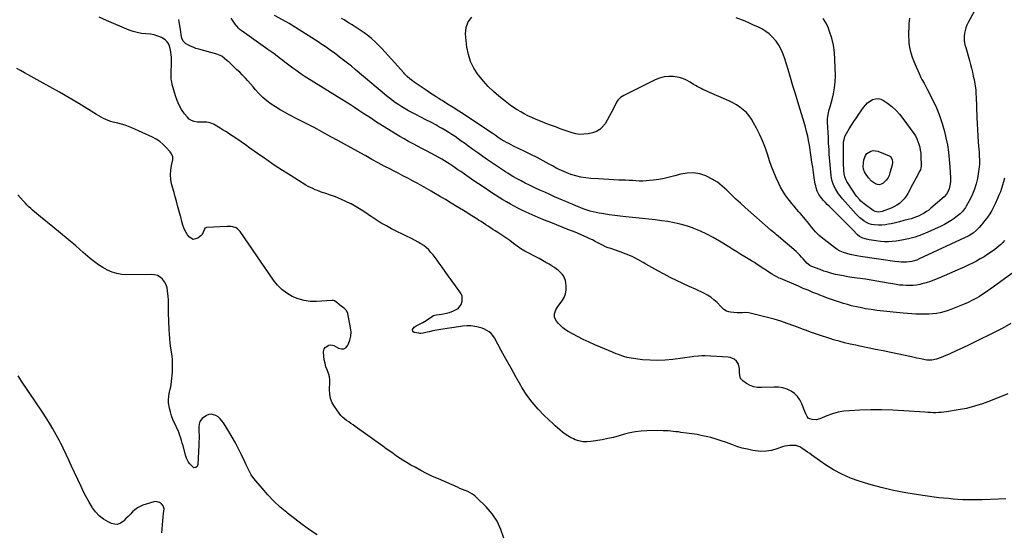
# Model space of a CAD drawing. Units: inches. Extents: x 1905009 to 1910316, y 379762 to 385108.
# Drawn here: x 1906129 to 1907140, y 380821 to 381347 of the extents above; entities that cross this region are included whole.
import ezdxf

# ---------------------------------------------------------------- set-up
doc = ezdxf.new("R2010")
doc.units = ezdxf.units.IN
doc.header["$MEASUREMENT"] = 0
doc.layers.add('7', color=7, linetype='Continuous')
doc.layers.add('8', color=7, linetype='Continuous')

msp = doc.modelspace()

# ---------------------------------------------------------------- linework, layer by layer
at = {"layer": '7', "color": 18}
for points in [[(1907142.1, 380854.3, 1708), (1907134, 380853.7, 1708), (1907125.8, 380853.4, 1708), (1907117.7, 380853.2, 1708), (1907107.6, 380853.2, 1708), (1907102.7, 380853.2, 1708), (1907097.7, 380853.3, 1708), (1907092.8, 380853.6, 1708), (1907087.9, 380853.9, 1708), (1907083, 380854.4, 1708), (1907078.1, 380854.8, 1708), (1907073.2, 380855.4, 1708), (1907068.3, 380856, 1708), (1907052.2, 380858.2, 1708), (1907039.3, 380860.3, 1708), (1907026.5, 380862.8, 1708), (1907013.8, 380865.9, 1708), (1907001.3, 380869.4, 1708), (1906991.5, 380872.3, 1708), (1906982.3, 380875.6, 1708), (1906973.4, 380879.4, 1708), (1906964.9, 380884.1, 1708), (1906956.7, 380889.3, 1708), (1906945.3, 380897.4, 1708), (1906942.9, 380899, 1708), (1906940.6, 380900.7, 1708), (1906938.2, 380902.3, 1708), (1906935.8, 380903.9, 1708), (1906932.5, 380906.3, 1708), (1906930.4, 380907.6, 1708), (1906927.4, 380908.8, 1708), (1906926.6, 380908.9, 1708), (1906923, 380909.1, 1708), (1906920.3, 380909, 1708), (1906917.7, 380908.8, 1708), (1906915.2, 380908.3, 1708), (1906912.6, 380907.5, 1708), (1906906.9, 380905.5, 1708), (1906901.5, 380904, 1708), (1906896, 380903.1, 1708), (1906890.5, 380903, 1708), (1906884.9, 380903.5, 1708), (1906882.2, 380903.9, 1708), (1906876.6, 380905.1, 1708), (1906871.1, 380906.4, 1708), (1906865.8, 380908.1, 1708), (1906860.5, 380910.1, 1708), (1906855.2, 380912.1, 1708), (1906849.8, 380913.9, 1708), (1906844.4, 380915.6, 1708), (1906838.9, 380917.1, 1708), (1906835.8, 380917.8, 1708), (1906830.4, 380919.1, 1708), (1906825, 380920.2, 1708), (1906819.6, 380921.1, 1708), (1906814.1, 380921.8, 1708), (1906808.3, 380922.5, 1708), (1906805.7, 380922.9, 1708), (1906803.1, 380923.2, 1708), (1906800.5, 380923.5, 1708), (1906798, 380923.7, 1708), (1906795.4, 380924, 1708), (1906792.8, 380924.1, 1708), (1906790.2, 380924.2, 1708), (1906787.6, 380924.3, 1708), (1906773.3, 380924.1, 1708), (1906767.5, 380923.8, 1708), (1906761.7, 380923.2, 1708), (1906756, 380922, 1708), (1906750.4, 380920.5, 1708), (1906744.8, 380918.9, 1708), (1906739.1, 380917.4, 1708), (1906733.4, 380916.1, 1708), (1906727.6, 380915, 1708), (1906715.9, 380913, 1708), (1906711.7, 380912.7, 1708), (1906707.7, 380912.8, 1708), (1906703.6, 380913.7, 1708), (1906699.7, 380915, 1708), (1906698, 380915.7, 1708), (1906695, 380917.2, 1708), (1906692.1, 380918.8, 1708), (1906689.4, 380920.7, 1708), (1906686.7, 380922.7, 1708), (1906684.2, 380924.8, 1708), (1906681.6, 380927, 1708), (1906679.1, 380929.3, 1708), (1906676.7, 380931.6, 1708), (1906668, 380939.8, 1708), (1906661.6, 380946.4, 1708), (1906655.5, 380953.4, 1708), (1906650.1, 380960.9, 1708), (1906645.1, 380968.7, 1708), (1906644.1, 380970.5, 1708), (1906638.9, 380979.5, 1708), (1906633.9, 380988.4, 1708), (1906628.9, 380997.4, 1708), (1906623.9, 381006.5, 1708), (1906616.8, 381019.6, 1708), (1906615.3, 381021.9, 1708), (1906613.5, 381024, 1708), (1906611.5, 381025.8, 1708), (1906609.2, 381027.3, 1708), (1906606.6, 381028.5, 1708), (1906604.1, 381029.6, 1708), (1906601.4, 381030.4, 1708), (1906598.7, 381031.1, 1708), (1906596.9, 381031.4, 1708), (1906592.7, 381032, 1708), (1906588.5, 381031.9, 1708), (1906584.2, 381031.5, 1708), (1906582.1, 381031.3, 1708), (1906579.9, 381031, 1708), (1906563.8, 381028.6, 1708), (1906559.8, 381028, 1708), (1906555.7, 381027.2, 1708), (1906553.7, 381026.8, 1708), (1906549.8, 381025.9, 1708), (1906547.8, 381025.4, 1708), (1906543.8, 381024.5, 1708), (1906541.4, 381024.2, 1708), (1906540.3, 381024.2, 1708), (1906539.1, 381024.3, 1708), (1906534.6, 381025, 1708), (1906533, 381026.1, 1708), (1906532.9, 381028.1, 1708), (1906534.3, 381030.6, 1708), (1906536.5, 381031.9, 1708), (1906540, 381033.6, 1708), (1906543.4, 381035.4, 1708), (1906546.7, 381037.5, 1708), (1906553.2, 381041.9, 1708), (1906554.4, 381042.6, 1708), (1906556.9, 381043.2, 1708), (1906560, 381043.5, 1708), (1906563, 381043.9, 1708), (1906566, 381044.5, 1708), (1906570.7, 381045.8, 1708), (1906574.9, 381047.3, 1708), (1906576.9, 381048.3, 1708), (1906579.5, 381049.9, 1708), (1906580.8, 381051.1, 1708), (1906582.8, 381054, 1708), (1906583.7, 381057.3, 1708), (1906583.8, 381059.9, 1708), (1906583.6, 381062.3, 1708), (1906582.7, 381064.7, 1708), (1906581.5, 381066.9, 1708), (1906572.4, 381079.2, 1708), (1906569.3, 381083.5, 1708), (1906566.2, 381087.8, 1708), (1906563.2, 381092.1, 1708), (1906560.2, 381096.4, 1708), (1906558.1, 381099.4, 1708), (1906556.1, 381102.2, 1708), (1906554, 381104.9, 1708), (1906551.7, 381107.5, 1708), (1906549.4, 381110, 1708), (1906546.9, 381112.4, 1708), (1906544.2, 381114.5, 1708), (1906541.4, 381116.4, 1708), (1906538.4, 381118.1, 1708), (1906535.4, 381119.6, 1708), (1906530.9, 381121.9, 1708), (1906526.4, 381124.2, 1708), (1906521.8, 381126.5, 1708), (1906517.2, 381128.7, 1708), (1906511.3, 381131.7, 1708), (1906505.9, 381134.6, 1708), (1906500.5, 381137.6, 1708), (1906495.3, 381140.9, 1708), (1906490.2, 381144.4, 1708), (1906489.7, 381144.8, 1708), (1906484.8, 381148.1, 1708), (1906479.9, 381151.3, 1708), (1906474.8, 381154.3, 1708), (1906469.7, 381157.2, 1708), (1906469.4, 381157.4, 1708), (1906464.3, 381159.9, 1708), (1906459.1, 381162.3, 1708), (1906453.8, 381164.4, 1708), (1906448.4, 381166.3, 1708), (1906442.6, 381168.3, 1708), (1906440.1, 381169.1, 1708), (1906437.6, 381170, 1708), (1906435.2, 381170.9, 1708), (1906432.7, 381171.9, 1708), (1906430.3, 381173, 1708), (1906427.9, 381174.1, 1708), (1906425.6, 381175.3, 1708), (1906423.3, 381176.6, 1708), (1906408.2, 381186, 1708), (1906399.4, 381191.6, 1708), (1906390.7, 381197.2, 1708), (1906382.1, 381203.1, 1708), (1906373.6, 381209, 1708), (1906365.7, 381214.7, 1708), (1906361.2, 381217.9, 1708), (1906356.7, 381221.1, 1708), (1906352.2, 381224.2, 1708), (1906347.6, 381227.2, 1708), (1906344.8, 381229.1, 1708), (1906341.6, 381231.2, 1708), (1906338.4, 381233.2, 1708), (1906335.1, 381235.2, 1708), (1906331.8, 381237.1, 1708), (1906328.3, 381239.2, 1708), (1906326.7, 381240, 1708), (1906325.1, 381240.6, 1708), (1906321.6, 381241.1, 1708), (1906319.5, 381241.2, 1708), (1906316.5, 381241.3, 1708), (1906315, 381241.3, 1708), (1906311.6, 381241.4, 1708), (1906308.5, 381241.9, 1708), (1906305.8, 381242.9, 1708), (1906303.3, 381244.5, 1708), (1906301.2, 381246.7, 1708), (1906298.7, 381249.9, 1708), (1906295.7, 381254.2, 1708), (1906293.1, 381258.7, 1708), (1906291.1, 381263.5, 1708), (1906289.4, 381268.4, 1708), (1906286.1, 381280, 1708), (1906285.5, 381282.7, 1708), (1906285, 381285.5, 1708), (1906284.9, 381288.3, 1708), (1906284.9, 381291.1, 1708), (1906285.1, 381294.4, 1708), (1906285.3, 381299.2, 1708), (1906285.4, 381301.5, 1708), (1906285.3, 381305, 1708), (1906285.2, 381308.5, 1708), (1906285.1, 381310.2, 1708), (1906284.7, 381313.6, 1708), (1906284.3, 381315.3, 1708), (1906283.6, 381318.4, 1708), (1906282.5, 381321.3, 1708), (1906281, 381323.9, 1708), (1906278.8, 381326, 1708), (1906274.9, 381328.3, 1708), (1906271.2, 381329.8, 1708), (1906267.4, 381331, 1708), (1906263.6, 381331.7, 1708), (1906258.8, 381332.1, 1708), (1906254.4, 381332.5, 1708), (1906250.1, 381333.3, 1708), (1906245.9, 381334.4, 1708), (1906241.8, 381335.9, 1708), (1906218.4, 381345.9, 1708), (1906210.9, 381349.1, 1708)], [(1907168.1, 381100.2, 1714), (1907129.4, 381072, 1714), (1907125.8, 381069.5, 1714), (1907122.2, 381067, 1714), (1907118.5, 381064.6, 1714), (1907114.8, 381062.2, 1714), (1907111, 381060, 1714), (1907107.1, 381057.9, 1714), (1907103.1, 381056, 1714), (1907099.1, 381054.3, 1714), (1907085.5, 381048.6, 1714), (1907081.8, 381047.3, 1714), (1907078.2, 381046.2, 1714), (1907074.4, 381045.3, 1714), (1907070.7, 381044.7, 1714), (1907066.8, 381044.3, 1714), (1907063, 381044, 1714), (1907059.1, 381043.9, 1714), (1907055.3, 381043.8, 1714), (1907054.1, 381043.9, 1714), (1907049.7, 381044, 1714), (1907045.3, 381044.2, 1714), (1907040.9, 381044.5, 1714), (1907036.5, 381045, 1714), (1907009.6, 381047.9, 1714), (1907003.8, 381048.7, 1714), (1906998, 381049.6, 1714), (1906992.3, 381050.7, 1714), (1906986.6, 381052, 1714), (1906983.6, 381052.7, 1714), (1906979.4, 381053.8, 1714), (1906975.3, 381055, 1714), (1906971.2, 381056.2, 1714), (1906967.1, 381057.6, 1714), (1906963, 381059, 1714), (1906958.9, 381060.5, 1714), (1906954.9, 381062, 1714), (1906950.9, 381063.6, 1714), (1906948.9, 381064.4, 1714), (1906943.9, 381066.4, 1714), (1906939, 381068.5, 1714), (1906934, 381070.5, 1714), (1906929, 381072.6, 1714), (1906910.6, 381080.5, 1714), (1906909.3, 381081, 1714), (1906906.9, 381082.2, 1714), (1906904.6, 381083.4, 1714), (1906902.3, 381084.8, 1714), (1906901.2, 381085.5, 1714), (1906886.6, 381095.1, 1714), (1906883.8, 381096.9, 1714), (1906880.9, 381098.7, 1714), (1906874.1, 381102.8, 1714), (1906870, 381105.4, 1714), (1906865.8, 381107.9, 1714), (1906861.7, 381110.5, 1714), (1906857.6, 381113, 1714), (1906847.8, 381119.1, 1714), (1906841.5, 381122.8, 1714), (1906835, 381126.2, 1714), (1906828.4, 381129.3, 1714), (1906821.6, 381132.1, 1714), (1906820.2, 381132.6, 1714), (1906814, 381134.7, 1714), (1906807.7, 381136.5, 1714), (1906801.3, 381137.9, 1714), (1906794.9, 381139.1, 1714), (1906788.4, 381139.9, 1714), (1906781.9, 381140.8, 1714), (1906775.4, 381141.5, 1714), (1906768.8, 381142.2, 1714), (1906751.7, 381143.9, 1714), (1906746.1, 381144.5, 1714), (1906740.4, 381145.2, 1714), (1906734.8, 381146, 1714), (1906729.2, 381146.9, 1714), (1906724.3, 381147.8, 1714), (1906721.2, 381148.4, 1714), (1906718.1, 381149.1, 1714), (1906715.1, 381149.9, 1714), (1906712.1, 381150.8, 1714), (1906709.1, 381151.9, 1714), (1906706.2, 381153, 1714), (1906703.3, 381154.1, 1714), (1906700.3, 381155.3, 1714), (1906696.5, 381157, 1714), (1906693.3, 381158.3, 1714), (1906690.1, 381159.7, 1714), (1906686.9, 381161.1, 1714), (1906678.7, 381164.6, 1714), (1906673.7, 381166.9, 1714), (1906668.6, 381169.2, 1714), (1906663.6, 381171.5, 1714), (1906658.5, 381173.9, 1714), (1906652.8, 381176.6, 1714), (1906648.5, 381178.7, 1714), (1906644.3, 381180.9, 1714), (1906640.1, 381183.1, 1714), (1906635.9, 381185.5, 1714), (1906632.9, 381187.2, 1714), (1906630.6, 381188.7, 1714), (1906628.2, 381190.2, 1714), (1906626, 381191.7, 1714), (1906609.9, 381202.6, 1714), (1906604.8, 381206.1, 1714), (1906599.7, 381209.6, 1714), (1906594.7, 381213.2, 1714), (1906589.7, 381216.9, 1714), (1906586, 381219.6, 1714), (1906582.8, 381221.9, 1714), (1906579.6, 381224.2, 1714), (1906576.4, 381226.4, 1714), (1906573.2, 381228.6, 1714), (1906569.9, 381230.7, 1714), (1906566.6, 381232.7, 1714), (1906563.2, 381234.7, 1714), (1906559.8, 381236.6, 1714), (1906556.6, 381238.4, 1714), (1906551.5, 381241.1, 1714), (1906546.5, 381243.8, 1714), (1906541.4, 381246.4, 1714), (1906536.2, 381249.1, 1714), (1906532, 381251.2, 1714), (1906528.5, 381253, 1714), (1906525.2, 381254.9, 1714), (1906521.8, 381256.9, 1714), (1906518.6, 381259, 1714), (1906515.4, 381261.2, 1714), (1906512.2, 381263.5, 1714), (1906509.2, 381265.9, 1714), (1906506.2, 381268.3, 1714), (1906473.9, 381295.5, 1714), (1906470, 381298.7, 1714), (1906466, 381302, 1714), (1906461.9, 381305.1, 1714), (1906457.9, 381308.2, 1714), (1906455, 381310.4, 1714), (1906452.3, 381312.4, 1714), (1906449.6, 381314.3, 1714), (1906446.9, 381316.3, 1714), (1906444.1, 381318.2, 1714), (1906441.4, 381320, 1714), (1906438.6, 381321.9, 1714), (1906435.8, 381323.7, 1714), (1906433, 381325.6, 1714), (1906425.7, 381330.3, 1714), (1906419.2, 381334.5, 1714), (1906412.6, 381338.5, 1714), (1906406, 381342.5, 1714), (1906399.3, 381346.3, 1714), (1906391.2, 381350.9, 1714)], [(1907140.5, 381183.7, 1718), (1907139.5, 381180.1, 1718), (1907138.6, 381176.6, 1718), (1907137.5, 381173.1, 1718), (1907136.3, 381169.6, 1718), (1907134.9, 381166.2, 1718), (1907133.5, 381162.8, 1718), (1907131.1, 381157.4, 1718), (1907129.3, 381153.9, 1718), (1907127.5, 381150.4, 1718), (1907125.4, 381147.1, 1718), (1907123.2, 381143.8, 1718), (1907122, 381142.2, 1718), (1907120.2, 381139.8, 1718), (1907118.4, 381137.5, 1718), (1907116.5, 381135.3, 1718), (1907114.6, 381133.1, 1718), (1907111.5, 381129.8, 1718), (1907108.4, 381127.2, 1718), (1907105, 381125.1, 1718), (1907103.8, 381124.5, 1718), (1907052.9, 381100.7, 1718), (1907050.4, 381099.6, 1718), (1907047.9, 381098.8, 1718), (1907045.3, 381098.1, 1718), (1907042.6, 381097.6, 1718), (1907040, 381097.4, 1718), (1907037.3, 381097.3, 1718), (1907034.6, 381097.4, 1718), (1907032, 381097.7, 1718), (1907028, 381098.2, 1718), (1907023.3, 381098.9, 1718), (1907018.6, 381099.5, 1718), (1907013.9, 381100.2, 1718), (1907009.3, 381100.9, 1718), (1906992.6, 381103.3, 1718), (1906989.1, 381103.9, 1718), (1906985.6, 381104.6, 1718), (1906982.1, 381105.4, 1718), (1906978.6, 381106.2, 1718), (1906975.2, 381107.3, 1718), (1906972, 381108.7, 1718), (1906968.9, 381110.5, 1718), (1906966, 381112.5, 1718), (1906952.4, 381123.1, 1718), (1906950.3, 381124.8, 1718), (1906948.4, 381126.6, 1718), (1906946.5, 381128.6, 1718), (1906944.7, 381130.6, 1718), (1906943, 381132.8, 1718), (1906941.3, 381134.9, 1718), (1906939.6, 381137, 1718), (1906937.9, 381139.1, 1718), (1906936.1, 381141.4, 1718), (1906934.3, 381143.5, 1718), (1906932.6, 381145.6, 1718), (1906930.7, 381147.7, 1718), (1906929.5, 381149.2, 1718), (1906927, 381152, 1718), (1906924.6, 381154.9, 1718), (1906922.1, 381157.8, 1718), (1906919.8, 381160.7, 1718), (1906917, 381164.2, 1718), (1906914.7, 381167.5, 1718), (1906912.7, 381170.9, 1718), (1906910.7, 381174.5, 1718), (1906908.8, 381178.4, 1718), (1906906.1, 381184.1, 1718), (1906903.7, 381189.8, 1718), (1906901.5, 381195.6, 1718), (1906899.4, 381201.5, 1718), (1906897.5, 381207.4, 1718), (1906895.1, 381214.5, 1718), (1906892.3, 381221.5, 1718), (1906889.3, 381228.3, 1718), (1906886, 381235.1, 1718), (1906883, 381240.6, 1718), (1906880.8, 381244.4, 1718), (1906878.3, 381247.9, 1718), (1906875.5, 381251.1, 1718), (1906872.3, 381254.1, 1718), (1906868.9, 381256.8, 1718), (1906865.4, 381259.2, 1718), (1906861.6, 381261.3, 1718), (1906857.7, 381263.2, 1718), (1906837.1, 381272.1, 1718), (1906835, 381273, 1718), (1906831, 381274.8, 1718), (1906829, 381275.8, 1718), (1906825.1, 381277.8, 1718), (1906823.2, 381278.9, 1718), (1906821.3, 381280, 1718), (1906817.9, 381282.2, 1718), (1906814.2, 381284.3, 1718), (1906810.4, 381286, 1718), (1906806.4, 381287.1, 1718), (1906802.3, 381287.9, 1718), (1906800.8, 381288.1, 1718), (1906795.9, 381288.3, 1718), (1906791.1, 381287.9, 1718), (1906786.5, 381286.6, 1718), (1906781.9, 381284.9, 1718), (1906749.6, 381268.7, 1718), (1906746.3, 381266.7, 1718), (1906743.5, 381264, 1718), (1906742.2, 381261.8, 1718), (1906738.6, 381254.7, 1718), (1906736.6, 381250.8, 1718), (1906734.6, 381247, 1718), (1906732.5, 381243.3, 1718), (1906730.4, 381239.5, 1718), (1906727.9, 381236.3, 1718), (1906725, 381233.6, 1718), (1906721.5, 381231.7, 1718), (1906717.7, 381230.3, 1718), (1906713, 381229.3, 1718), (1906708.8, 381228.8, 1718), (1906704.7, 381228.7, 1718), (1906700.6, 381229.3, 1718), (1906696.6, 381230.3, 1718), (1906692.5, 381231.7, 1718), (1906688.5, 381233.1, 1718), (1906684.5, 381234.5, 1718), (1906680.5, 381236, 1718), (1906675.5, 381237.8, 1718), (1906670.7, 381239.6, 1718), (1906666, 381241.5, 1718), (1906661.3, 381243.4, 1718), (1906656.6, 381245.3, 1718), (1906655.2, 381246, 1718), (1906651.3, 381247.8, 1718), (1906647.5, 381249.7, 1718), (1906643.8, 381251.8, 1718), (1906640.1, 381254, 1718), (1906636.5, 381256.4, 1718), (1906633, 381258.9, 1718), (1906629.6, 381261.5, 1718), (1906626.2, 381264.1, 1718), (1906621.4, 381268.1, 1718), (1906615.8, 381272.9, 1718), (1906610.5, 381278, 1718), (1906605.5, 381283.4, 1718), (1906600.8, 381289.1, 1718), (1906600.1, 381290, 1718), (1906595.8, 381296.6, 1718), (1906592.3, 381303.5, 1718), (1906590.1, 381310.8, 1718), (1906588.6, 381318.5, 1718), (1906587.3, 381332, 1718), (1906587.9, 381338.6, 1718), (1906589.8, 381344.4, 1718), (1906593.7, 381349.2, 1718)], [(1907147.2, 381034.5, 1712), (1907138.3, 381029.4, 1712), (1907129.2, 381024.7, 1712), (1907111.1, 381015.8, 1712), (1907104.4, 381012.6, 1712), (1907097.8, 381009.4, 1712), (1907091.1, 381006.3, 1712), (1907084.3, 381003.3, 1712), (1907075.4, 380999.3, 1712), (1907070.8, 380997.7, 1712), (1907065.9, 380996.8, 1712), (1907061, 380996.8, 1712), (1907056.1, 380997.6, 1712), (1907053, 380998.3, 1712), (1907050.4, 380998.9, 1712), (1907047.8, 380999.5, 1712), (1907045.1, 381000.1, 1712), (1907024, 381004.5, 1712), (1907016, 381006.2, 1712), (1907008.1, 381007.8, 1712), (1907000.2, 381009.5, 1712), (1906992.2, 381011.1, 1712), (1906987.9, 381012, 1712), (1906982.1, 381013.2, 1712), (1906976.4, 381014.6, 1712), (1906970.7, 381016.1, 1712), (1906965.1, 381017.7, 1712), (1906962.2, 381018.6, 1712), (1906958, 381019.9, 1712), (1906953.8, 381021.2, 1712), (1906949.7, 381022.7, 1712), (1906945.6, 381024.1, 1712), (1906941.4, 381025.6, 1712), (1906937.3, 381027.1, 1712), (1906933.2, 381028.7, 1712), (1906929.1, 381030.2, 1712), (1906924.1, 381032.1, 1712), (1906917.5, 381034.5, 1712), (1906910.9, 381036.7, 1712), (1906904.1, 381038.7, 1712), (1906897.3, 381040.6, 1712), (1906879.5, 381045.1, 1712), (1906877.8, 381045.4, 1712), (1906874.4, 381045.6, 1712), (1906871.1, 381045.4, 1712), (1906867.7, 381045.3, 1712), (1906866, 381045.4, 1712), (1906859.2, 381045.9, 1712), (1906857.7, 381046.2, 1712), (1906855, 381047.2, 1712), (1906852.5, 381048.9, 1712), (1906850.2, 381050.8, 1712), (1906849.2, 381051.9, 1712), (1906845.4, 381055.8, 1712), (1906842.3, 381058.7, 1712), (1906839, 381061.3, 1712), (1906835.5, 381063.5, 1712), (1906831.8, 381065.5, 1712), (1906823.2, 381069.5, 1712), (1906816.7, 381072.5, 1712), (1906810.3, 381075.6, 1712), (1906803.8, 381078.7, 1712), (1906797.4, 381081.8, 1712), (1906791, 381085.1, 1712), (1906784.7, 381088.4, 1712), (1906778.5, 381091.9, 1712), (1906772.3, 381095.5, 1712), (1906769.7, 381097, 1712), (1906764, 381100.2, 1712), (1906758.2, 381103.1, 1712), (1906752.2, 381105.7, 1712), (1906746.1, 381108, 1712), (1906736.4, 381111.3, 1712), (1906733.7, 381112.3, 1712), (1906731, 381113.3, 1712), (1906728.4, 381114.5, 1712), (1906725.8, 381115.9, 1712), (1906723, 381117.4, 1712), (1906720.3, 381118.8, 1712), (1906717.5, 381120.2, 1712), (1906714.8, 381121.5, 1712), (1906712, 381122.8, 1712), (1906709.8, 381123.8, 1712), (1906705.9, 381125.5, 1712), (1906702, 381127.1, 1712), (1906698, 381128.8, 1712), (1906694.1, 381130.3, 1712), (1906674.6, 381138, 1712), (1906668.3, 381140.5, 1712), (1906661.9, 381143.2, 1712), (1906655.6, 381146, 1712), (1906649.4, 381148.8, 1712), (1906645, 381150.9, 1712), (1906641, 381152.9, 1712), (1906637.1, 381154.9, 1712), (1906633.2, 381157.1, 1712), (1906629.3, 381159.3, 1712), (1906625.5, 381161.6, 1712), (1906621.7, 381164, 1712), (1906618, 381166.4, 1712), (1906614.2, 381168.8, 1712), (1906605.3, 381174.7, 1712), (1906600.5, 381177.9, 1712), (1906595.7, 381181.1, 1712), (1906591, 381184.4, 1712), (1906586.2, 381187.7, 1712), (1906582.2, 381190.5, 1712), (1906579.4, 381192.4, 1712), (1906576.7, 381194.3, 1712), (1906574, 381196.1, 1712), (1906571.2, 381198, 1712), (1906568.4, 381199.8, 1712), (1906565.6, 381201.6, 1712), (1906562.7, 381203.2, 1712), (1906559.8, 381204.9, 1712), (1906551.6, 381209.3, 1712), (1906547, 381211.8, 1712), (1906542.4, 381214.2, 1712), (1906537.9, 381216.6, 1712), (1906533.3, 381219, 1712), (1906528.7, 381221.5, 1712), (1906524.2, 381224, 1712), (1906519.7, 381226.6, 1712), (1906515.3, 381229.3, 1712), (1906494.9, 381242.1, 1712), (1906490.6, 381244.9, 1712), (1906486.2, 381247.7, 1712), (1906481.9, 381250.5, 1712), (1906477.6, 381253.4, 1712), (1906473.3, 381256.2, 1712), (1906469, 381259, 1712), (1906464.7, 381261.8, 1712), (1906460.3, 381264.5, 1712), (1906424.4, 381286.8, 1712), (1906421.4, 381288.7, 1712), (1906418.5, 381290.6, 1712), (1906415.7, 381292.6, 1712), (1906412.8, 381294.6, 1712), (1906410, 381296.7, 1712), (1906407.2, 381298.8, 1712), (1906404.4, 381300.9, 1712), (1906401.6, 381303, 1712), (1906399.6, 381304.6, 1712), (1906395.8, 381307.5, 1712), (1906392, 381310.3, 1712), (1906388.2, 381313.1, 1712), (1906384.3, 381315.9, 1712), (1906357.8, 381334.7, 1712), (1906355.8, 381336.3, 1712), (1906354, 381338, 1712), (1906352.3, 381339.8, 1712), (1906350.7, 381341.8, 1712), (1906349.2, 381343.9, 1712), (1906347.8, 381346, 1712), (1906346.6, 381348.2, 1712)], [(1907140.5, 381119.7, 1716), (1907138.7, 381117.6, 1716), (1907136.8, 381115.6, 1716), (1907134.8, 381113.7, 1716), (1907132.7, 381112, 1716), (1907130.5, 381110.3, 1716), (1907127.3, 381108.1, 1716), (1907123.5, 381105.5, 1716), (1907119.6, 381103, 1716), (1907115.7, 381100.7, 1716), (1907111.7, 381098.4, 1716), (1907107.6, 381096.3, 1716), (1907103.4, 381094.3, 1716), (1907099.3, 381092.3, 1716), (1907095, 381090.4, 1716), (1907073.1, 381080.9, 1716), (1907068.8, 381079.2, 1716), (1907064.5, 381077.6, 1716), (1907060.1, 381076.3, 1716), (1907055.7, 381075.1, 1716), (1907053.5, 381074.6, 1716), (1907050.1, 381073.9, 1716), (1907046.7, 381073.4, 1716), (1907043.2, 381073.3, 1716), (1907039.7, 381073.3, 1716), (1907036.2, 381073.6, 1716), (1907032.8, 381073.9, 1716), (1907029.3, 381074.4, 1716), (1907025.8, 381075, 1716), (1907021.1, 381075.9, 1716), (1907015.3, 381077, 1716), (1907009.5, 381078, 1716), (1907003.6, 381078.9, 1716), (1906997.8, 381079.8, 1716), (1906983.7, 381081.8, 1716), (1906979.6, 381082.5, 1716), (1906975.4, 381083.2, 1716), (1906971.3, 381084, 1716), (1906967.2, 381084.8, 1716), (1906963.2, 381085.8, 1716), (1906959.1, 381087, 1716), (1906955.2, 381088.3, 1716), (1906951.2, 381089.7, 1716), (1906942.6, 381093, 1716), (1906940.7, 381093.9, 1716), (1906937.5, 381096.5, 1716), (1906936.1, 381098.1, 1716), (1906934, 381100.7, 1716), (1906932.2, 381102.7, 1716), (1906930.4, 381104.7, 1716), (1906928.5, 381106.6, 1716), (1906926.5, 381108.4, 1716), (1906908.6, 381123.9, 1716), (1906906.6, 381125.5, 1716), (1906904.6, 381127.1, 1716), (1906902.6, 381128.7, 1716), (1906900.7, 381130.3, 1716), (1906874.2, 381153.6, 1716), (1906869.4, 381157.9, 1716), (1906864.7, 381162.3, 1716), (1906860.1, 381166.7, 1716), (1906855.5, 381171.3, 1716), (1906850.8, 381175.6, 1716), (1906845.8, 381179.5, 1716), (1906840.3, 381182.8, 1716), (1906834.7, 381185.7, 1716), (1906833.9, 381186, 1716), (1906827.6, 381188.1, 1716), (1906821.3, 381189.2, 1716), (1906814.8, 381189, 1716), (1906808.3, 381187.8, 1716), (1906802.2, 381186.1, 1716), (1906796.7, 381184.7, 1716), (1906791.3, 381183.4, 1716), (1906785.8, 381182.5, 1716), (1906780.2, 381181.7, 1716), (1906776, 381181.2, 1716), (1906772.6, 381180.9, 1716), (1906769.1, 381180.8, 1716), (1906765.6, 381180.8, 1716), (1906762.1, 381181, 1716), (1906758.6, 381181.2, 1716), (1906755.1, 381181.4, 1716), (1906751.6, 381181.6, 1716), (1906748.1, 381181.7, 1716), (1906744.7, 381181.8, 1716), (1906739.4, 381182, 1716), (1906734.2, 381182.3, 1716), (1906729, 381182.6, 1716), (1906723.8, 381182.9, 1716), (1906715.8, 381183.4, 1716), (1906710.6, 381184, 1716), (1906705.5, 381184.8, 1716), (1906700.4, 381186.1, 1716), (1906695.4, 381187.6, 1716), (1906690.5, 381189.5, 1716), (1906685.7, 381191.5, 1716), (1906681, 381193.8, 1716), (1906676.4, 381196.3, 1716), (1906673.2, 381198, 1716), (1906667, 381201.4, 1716), (1906660.8, 381204.8, 1716), (1906654.4, 381208, 1716), (1906648.1, 381211.1, 1716), (1906636.4, 381216.7, 1716), (1906634, 381217.9, 1716), (1906631.6, 381219.2, 1716), (1906629.2, 381220.5, 1716), (1906626.9, 381221.8, 1716), (1906623.9, 381223.6, 1716), (1906620.7, 381225.6, 1716), (1906617.6, 381227.8, 1716), (1906614.5, 381230, 1716), (1906612.9, 381231, 1716), (1906585.8, 381249, 1716), (1906580.2, 381252.7, 1716), (1906574.5, 381256.3, 1716), (1906568.8, 381259.9, 1716), (1906563.1, 381263.5, 1716), (1906562.2, 381264, 1716), (1906556.9, 381267.3, 1716), (1906551.7, 381270.6, 1716), (1906546.6, 381274, 1716), (1906541.5, 381277.5, 1716), (1906534.3, 381282.5, 1716), (1906532.8, 381283.6, 1716), (1906530.1, 381285.8, 1716), (1906527.4, 381288.2, 1716), (1906524.9, 381290.7, 1716), (1906523.7, 381292.1, 1716), (1906511.2, 381306, 1716), (1906507.9, 381309.7, 1716), (1906504.6, 381313.3, 1716), (1906501.3, 381316.9, 1716), (1906497.9, 381320.5, 1716), (1906494.4, 381323.9, 1716), (1906490.8, 381327.1, 1716), (1906487, 381330.2, 1716), (1906483, 381333, 1716), (1906472.8, 381339.8, 1716), (1906470.2, 381341.5, 1716), (1906467.6, 381343.1, 1716), (1906465, 381344.7, 1716), (1906462.4, 381346.3, 1716), (1906459.8, 381347.8, 1716)], [(1907043, 381348.1, 1722), (1907042.5, 381342.5, 1722), (1907042.1, 381329.3, 1722), (1907042.2, 381325.7, 1722), (1907042.4, 381322.1, 1722), (1907043, 381318.5, 1722), (1907043.8, 381314.9, 1722), (1907044.8, 381311.4, 1722), (1907045.9, 381307.9, 1722), (1907047.2, 381304.5, 1722), (1907048.6, 381301.1, 1722), (1907052.8, 381291.4, 1722), (1907054.8, 381287.2, 1722), (1907055.8, 381285.2, 1722), (1907058, 381281.3, 1722), (1907060.2, 381277.3, 1722), (1907061.3, 381275.3, 1722), (1907067.1, 381263.9, 1722), (1907070.7, 381256.1, 1722), (1907074, 381248.2, 1722), (1907076.6, 381240, 1722), (1907078.9, 381231.7, 1722), (1907080.4, 381225.2, 1722), (1907081.9, 381217.8, 1722), (1907083.1, 381210.3, 1722), (1907083.9, 381202.8, 1722), (1907084.5, 381195.2, 1722), (1907085.1, 381183.9, 1722), (1907085.1, 381180.1, 1722), (1907084.6, 381176.3, 1722), (1907083.7, 381172.7, 1722), (1907082.4, 381169.7, 1722), (1907081, 381167.2, 1722), (1907078.7, 381164.6, 1722), (1907065.1, 381152.8, 1722), (1907062.8, 381151, 1722), (1907060.4, 381149.3, 1722), (1907058, 381147.8, 1722), (1907055.4, 381146.4, 1722), (1907052.8, 381145.1, 1722), (1907050.1, 381144, 1722), (1907047.4, 381143, 1722), (1907044.6, 381142.1, 1722), (1907041.6, 381141.3, 1722), (1907037.3, 381140.1, 1722), (1907032.9, 381138.9, 1722), (1907028.6, 381137.9, 1722), (1907024.2, 381136.9, 1722), (1907021.3, 381136.3, 1722), (1907018, 381135.7, 1722), (1907014.6, 381135.4, 1722), (1907011.3, 381135.4, 1722), (1907006.8, 381135.7, 1722), (1907004.1, 381136.2, 1722), (1907001.5, 381136.9, 1722), (1906999, 381138, 1722), (1906996.6, 381139.4, 1722), (1906994.3, 381141.1, 1722), (1906992.2, 381142.8, 1722), (1906990.2, 381144.7, 1722), (1906988.2, 381146.8, 1722), (1906974.3, 381162.6, 1722), (1906973.2, 381163.8, 1722), (1906971.2, 381166.2, 1722), (1906969.3, 381168.6, 1722), (1906966.9, 381172.6, 1722), (1906965.7, 381175.2, 1722), (1906964.5, 381178, 1722), (1906963.6, 381180.8, 1722), (1906963, 381183.7, 1722), (1906962.6, 381186.6, 1722), (1906960.7, 381208.3, 1722), (1906960.4, 381212.6, 1722), (1906960.1, 381216.8, 1722), (1906960, 381219, 1722), (1906959.8, 381223.3, 1722), (1906959.7, 381225.4, 1722), (1906958.9, 381241.4, 1722), (1906958.9, 381245.1, 1722), (1906959.1, 381247, 1722), (1906959.7, 381250.7, 1722), (1906960.6, 381254.3, 1722), (1906961.1, 381256.1, 1722), (1906963.6, 381264.4, 1722), (1906965, 381270.4, 1722), (1906966.1, 381276.5, 1722), (1906966.7, 381282.6, 1722), (1906966.9, 381288.8, 1722), (1906966.5, 381305.5, 1722), (1906966, 381312.9, 1722), (1906965, 381320.3, 1722), (1906963.3, 381327.5, 1722), (1906961, 381334.6, 1722), (1906959.7, 381338, 1722), (1906957.4, 381343.1, 1722), (1906954.5, 381347.8, 1722)], [(1906626.5, 380813.8, 1706), (1906623.5, 380822.7, 1706), (1906619.7, 380831.2, 1706), (1906614.5, 380838.8, 1706), (1906608.4, 380846, 1706), (1906598.8, 380855.4, 1706), (1906596.6, 380857.3, 1706), (1906594.4, 380859, 1706), (1906592, 380860.4, 1706), (1906589.4, 380861.6, 1706), (1906586.8, 380862.7, 1706), (1906584.1, 380863.8, 1706), (1906581.5, 380864.9, 1706), (1906578.9, 380866.1, 1706), (1906559.3, 380874.6, 1706), (1906553.2, 380877.3, 1706), (1906547.1, 380880.2, 1706), (1906541.2, 380883.3, 1706), (1906535.3, 380886.6, 1706), (1906531.1, 380888.9, 1706), (1906527.4, 380891.1, 1706), (1906523.7, 380893.4, 1706), (1906520, 380895.7, 1706), (1906516.4, 380898.2, 1706), (1906512.8, 380900.7, 1706), (1906509.3, 380903.2, 1706), (1906505.7, 380905.7, 1706), (1906502.2, 380908.2, 1706), (1906473.9, 380928.6, 1706), (1906471.7, 380930.2, 1706), (1906469.5, 380931.7, 1706), (1906467.3, 380933.2, 1706), (1906465, 380934.7, 1706), (1906462.9, 380936.3, 1706), (1906460.9, 380938.1, 1706), (1906459.1, 380940, 1706), (1906457.5, 380942.1, 1706), (1906452.6, 380949, 1706), (1906450.3, 380953, 1706), (1906448.6, 380957.2, 1706), (1906447.7, 380961.7, 1706), (1906447.5, 380966.4, 1706), (1906447.8, 380974.1, 1706), (1906447.8, 380975, 1706), (1906447.8, 380976.9, 1706), (1906447.5, 380979.7, 1706), (1906447.3, 380980.6, 1706), (1906447, 380981.4, 1706), (1906445, 380986.6, 1706), (1906443.8, 380990, 1706), (1906442.9, 380993.5, 1706), (1906442.2, 380997.1, 1706), (1906441.8, 381000.8, 1706), (1906441.5, 381005.1, 1706), (1906442.2, 381008.4, 1706), (1906443.2, 381009.7, 1706), (1906446.8, 381012.1, 1706), (1906448.6, 381012.6, 1706), (1906450.5, 381012.2, 1706), (1906451.8, 381011.7, 1706), (1906456.9, 381008.9, 1706), (1906459.8, 381008.3, 1706), (1906462.3, 381008.5, 1706), (1906464.5, 381009.8, 1706), (1906466.4, 381012, 1706), (1906467.1, 381013.4, 1706), (1906468.5, 381017.4, 1706), (1906469.5, 381021.5, 1706), (1906469.6, 381025.7, 1706), (1906469.2, 381029.9, 1706), (1906466.3, 381044.7, 1706), (1906465.1, 381047.7, 1706), (1906462.7, 381050, 1706), (1906459.8, 381052, 1706), (1906457.5, 381053.9, 1706), (1906455.2, 381056, 1706), (1906452.7, 381057.7, 1706), (1906451.5, 381057.9, 1706), (1906450.2, 381058, 1706), (1906434.2, 381057, 1706), (1906427.8, 381057.1, 1706), (1906421.4, 381057.9, 1706), (1906415.3, 381059.6, 1706), (1906409.3, 381062, 1706), (1906403.8, 381065.4, 1706), (1906398.7, 381069.2, 1706), (1906394.2, 381073.7, 1706), (1906390.1, 381078.8, 1706), (1906355.7, 381129, 1706), (1906353.2, 381131.7, 1706), (1906351.6, 381132.6, 1706), (1906348.1, 381133.7, 1706), (1906346.3, 381134.1, 1706), (1906342.5, 381134.2, 1706), (1906321.1, 381133, 1706), (1906320.4, 381132.8, 1706), (1906319.5, 381132.2, 1706), (1906319, 381131.3, 1706), (1906318.2, 381128.8, 1706), (1906316.7, 381126, 1706), (1906315.6, 381124.8, 1706), (1906312.2, 381122, 1706), (1906307.6, 381120.8, 1706), (1906303.6, 381123.2, 1706), (1906301.8, 381125.5, 1706), (1906300.3, 381127.8, 1706), (1906298.9, 381130.2, 1706), (1906297.8, 381132.7, 1706), (1906296.9, 381135.3, 1706), (1906295.8, 381139.3, 1706), (1906294.8, 381144, 1706), (1906294.6, 381144.6, 1706), (1906291.6, 381155.6, 1706), (1906290.3, 381160.1, 1706), (1906289.1, 381164.5, 1706), (1906287.9, 381169, 1706), (1906286.6, 381173.5, 1706), (1906285.4, 381177.8, 1706), (1906284.5, 381182.4, 1706), (1906284.3, 381187.2, 1706), (1906284.7, 381192, 1706), (1906285, 381194.4, 1706), (1906285.4, 381196.7, 1706), (1906286.5, 381202.4, 1706), (1906286.5, 381205.7, 1706), (1906285.3, 381208.8, 1706), (1906284.7, 381209.8, 1706), (1906284, 381210.7, 1706), (1906279.6, 381215.6, 1706), (1906276.5, 381218.7, 1706), (1906273.2, 381221.5, 1706), (1906269.5, 381223.9, 1706), (1906265.6, 381225.9, 1706), (1906244.7, 381235.4, 1706), (1906241.2, 381236.9, 1706), (1906237.6, 381238.2, 1706), (1906234, 381239.2, 1706), (1906230.3, 381240.1, 1706), (1906225.5, 381241.3, 1706), (1906222.9, 381242, 1706), (1906220.4, 381242.9, 1706), (1906217.9, 381244, 1706), (1906215.5, 381245.1, 1706), (1906213.1, 381246.4, 1706), (1906210.7, 381247.7, 1706), (1906208.4, 381249, 1706), (1906190, 381260.4, 1706), (1906180.2, 381266.3, 1706), (1906170.4, 381272.1, 1706), (1906160.4, 381277.7, 1706), (1906150.4, 381283.2, 1706), (1906138.1, 381289.8, 1706), (1906134.2, 381292, 1706), (1906130.4, 381294.2, 1706), (1906126.5, 381296.4, 1706)], [(1907010.9, 381265.5, 1724), (1907013.7, 381264.8, 1724), (1907016.4, 381263.5, 1724), (1907020.4, 381260.8, 1724), (1907024.9, 381257.4, 1724), (1907029, 381253.7, 1724), (1907032.8, 381249.6, 1724), (1907036.3, 381245.2, 1724), (1907047.4, 381229.7, 1724), (1907049.1, 381227.1, 1724), (1907050.5, 381224.3, 1724), (1907051.7, 381221.5, 1724), (1907052.7, 381218.6, 1724), (1907053.5, 381215.5, 1724), (1907054.1, 381212.5, 1724), (1907054.5, 381209.4, 1724), (1907054.7, 381206.3, 1724), (1907055.1, 381196.3, 1724), (1907054.3, 381192.3, 1724), (1907053.8, 381191.1, 1724), (1907049.4, 381183.5, 1724), (1907047.7, 381180.4, 1724), (1907046.1, 381177.3, 1724), (1907044.5, 381174.2, 1724), (1907042.9, 381170.9, 1724), (1907041.3, 381167.9, 1724), (1907039.5, 381165.1, 1724), (1907037.5, 381162.5, 1724), (1907035.2, 381160, 1724), (1907032.7, 381157.8, 1724), (1907030, 381155.9, 1724), (1907027.1, 381154.2, 1724), (1907024.1, 381152.8, 1724), (1907014.9, 381149.3, 1724), (1907011.3, 381148.7, 1724), (1907007.8, 381149.4, 1724), (1907005.7, 381150.6, 1724), (1906996.4, 381157.5, 1724), (1906993.1, 381160.2, 1724), (1906991.6, 381161.7, 1724), (1906988.8, 381165, 1724), (1906987.5, 381166.7, 1724), (1906985.1, 381170.3, 1724), (1906978.8, 381180.4, 1724), (1906977.8, 381182.3, 1724), (1906976.6, 381185.2, 1724), (1906976, 381188.2, 1724), (1906975.7, 381191.5, 1724), (1906975.5, 381194.2, 1724), (1906975.4, 381196.8, 1724), (1906975.3, 381199.5, 1724), (1906975.2, 381202.2, 1724), (1906975.1, 381215.6, 1724), (1906975.2, 381219.2, 1724), (1906975.4, 381221.1, 1724), (1906976.2, 381224.7, 1724), (1906976.7, 381226.4, 1724), (1906978.3, 381229.7, 1724), (1906981.2, 381234.3, 1724), (1906983.6, 381238.2, 1724), (1906986, 381242, 1724), (1906988.5, 381245.8, 1724), (1906991.1, 381249.6, 1724), (1906995.7, 381256.4, 1724), (1906997.7, 381258.9, 1724), (1906999.9, 381261.1, 1724), (1907002.5, 381262.9, 1724), (1907005.2, 381264.5, 1724), (1907008.1, 381265.3, 1724), (1907010.9, 381265.5, 1724)], [(1907023.4, 381205.9, 1726), (1907025.3, 381202.9, 1726), (1907025.6, 381200.3, 1726), (1907025.2, 381197.1, 1726), (1907023, 381189.1, 1726), (1907022, 381186.4, 1726), (1907020.7, 381183.8, 1726), (1907019, 381181.5, 1726), (1907016, 381178.6, 1726), (1907014.1, 381177.6, 1726), (1907012.2, 381177, 1726), (1907010.2, 381177.1, 1726), (1907008.1, 381177.8, 1726), (1907004.1, 381180.5, 1726), (1907001, 381184, 1726), (1906997.8, 381188.5, 1726), (1906996.8, 381190.2, 1726), (1906995.7, 381192.9, 1726), (1906995.5, 381195.8, 1726), (1906996.2, 381202.4, 1726), (1906997.7, 381207, 1726), (1906999.2, 381208.9, 1726), (1907003.3, 381211.6, 1726), (1907005.6, 381212.2, 1726), (1907010.4, 381211.5, 1726), (1907022.2, 381206.6, 1726), (1907023.4, 381205.9, 1726)], [(1906434.9, 380817.3, 1704), (1906427.1, 380822.5, 1704), (1906419.4, 380827.9, 1704), (1906411.9, 380833.6, 1704), (1906404.5, 380839.4, 1704), (1906403.7, 380840, 1704), (1906397, 380845.8, 1704), (1906390.5, 380851.9, 1704), (1906384.3, 380858.3, 1704), (1906378.4, 380865, 1704), (1906369.9, 380875.1, 1704), (1906367.2, 380878.9, 1704), (1906365, 380883, 1704), (1906364, 380885.1, 1704), (1906362, 380889.3, 1704), (1906361, 380891.5, 1704), (1906357.1, 380899.5, 1704), (1906354.1, 380905.6, 1704), (1906350.9, 380911.6, 1704), (1906347.6, 380917.5, 1704), (1906344.1, 380923.3, 1704), (1906338.5, 380932.3, 1704), (1906336.9, 380934.5, 1704), (1906335.1, 380936.5, 1704), (1906333.1, 380938.3, 1704), (1906330.8, 380939.9, 1704), (1906326.1, 380941.2, 1704), (1906323.7, 380940.7, 1704), (1906321.3, 380939.8, 1704), (1906316.7, 380936.8, 1704), (1906314.2, 380933.8, 1704), (1906313.6, 380931, 1704), (1906313.4, 380928.2, 1704), (1906313.4, 380926.8, 1704), (1906313.5, 380922.9, 1704), (1906313.6, 380919.6, 1704), (1906313.6, 380916.2, 1704), (1906313.5, 380912.9, 1704), (1906313.3, 380909.5, 1704), (1906312.2, 380889.4, 1704), (1906311.6, 380887.6, 1704), (1906310.1, 380886.3, 1704), (1906308.2, 380886.2, 1704), (1906307.4, 380886.6, 1704), (1906304.1, 380890.1, 1704), (1906302.7, 380891.9, 1704), (1906300.6, 380896, 1704), (1906299.9, 380898.2, 1704), (1906297.1, 380908.7, 1704), (1906296.4, 380911.3, 1704), (1906295.6, 380914, 1704), (1906294.8, 380916.6, 1704), (1906294, 380919.2, 1704), (1906293.1, 380921.8, 1704), (1906292.1, 380924.4, 1704), (1906290.9, 380926.9, 1704), (1906289.7, 380929.4, 1704), (1906288.5, 380931.9, 1704), (1906286.7, 380935.6, 1704), (1906285.2, 380939.5, 1704), (1906284.1, 380943.5, 1704), (1906283.2, 380947.5, 1704), (1906282.3, 380953, 1704), (1906282.1, 380955.3, 1704), (1906282.4, 380960, 1704), (1906282.9, 380962.3, 1704), (1906284, 380966.9, 1704), (1906284.5, 380969.3, 1704), (1906284.8, 380971.6, 1704), (1906285.6, 380978, 1704), (1906285.9, 380981.2, 1704), (1906286.2, 380984.4, 1704), (1906286.3, 380987.6, 1704), (1906286.3, 380990.8, 1704), (1906286.2, 380996, 1704), (1906286.2, 380997.2, 1704), (1906285.8, 381001, 1704), (1906284.6, 381009.2, 1704), (1906284, 381014, 1704), (1906283.5, 381018.8, 1704), (1906283.1, 381023.5, 1704), (1906282.8, 381028.3, 1704), (1906282.5, 381036.8, 1704), (1906282.5, 381037.4, 1704), (1906282.4, 381040.3, 1704), (1906282.3, 381041.9, 1704), (1906282.3, 381043, 1704), (1906282.3, 381043.5, 1704), (1906282.2, 381052.8, 1704), (1906282.1, 381056.3, 1704), (1906282.1, 381058.6, 1704), (1906281.9, 381062, 1704), (1906281.3, 381067.8, 1704), (1906280.7, 381071.1, 1704), (1906279.7, 381074.2, 1704), (1906278.1, 381077.1, 1704), (1906276.1, 381079.8, 1704), (1906273.6, 381081.9, 1704), (1906270.9, 381083.6, 1704), (1906267.8, 381084.5, 1704), (1906264.5, 381084.8, 1704), (1906239.4, 381084.5, 1704), (1906234.2, 381084.8, 1704), (1906229.1, 381085.6, 1704), (1906224.2, 381087.2, 1704), (1906219.4, 381089.2, 1704), (1906214.8, 381091.8, 1704), (1906210.3, 381094.6, 1704), (1906206.1, 381097.8, 1704), (1906201.9, 381101.1, 1704), (1906194.6, 381107.5, 1704), (1906186.9, 381114.1, 1704), (1906179.2, 381120.7, 1704), (1906171.4, 381127.2, 1704), (1906163.5, 381133.7, 1704), (1906150.8, 381144.1, 1704), (1906148.7, 381145.8, 1704), (1906146.7, 381147.5, 1704), (1906144.7, 381149.2, 1704), (1906142.7, 381150.9, 1704), (1906140.7, 381152.6, 1704), (1906138.7, 381154.4, 1704), (1906136.9, 381156.3, 1704), (1906135, 381158.2, 1704), (1906132.9, 381160.4, 1704), (1906130.1, 381163.4, 1704), (1906127.4, 381166.6, 1704)], [(1906275.3, 380819.1, 1702), (1906276.7, 380835.8, 1702), (1906277.1, 380839.2, 1702), (1906277.7, 380844.1, 1702), (1906276.8, 380846.9, 1702), (1906274.9, 380849.2, 1702), (1906273.1, 380850.5, 1702), (1906269.2, 380851.5, 1702), (1906267.1, 380851.2, 1702), (1906256, 380847.6, 1702), (1906253.1, 380846.4, 1702), (1906250.3, 380844.9, 1702), (1906247.7, 380843, 1702), (1906245.3, 380840.9, 1702), (1906243.1, 380838.6, 1702), (1906240.8, 380836.2, 1702), (1906238.5, 380833.9, 1702), (1906236.2, 380831.6, 1702), (1906235.6, 380830.9, 1702), (1906232.8, 380829.1, 1702), (1906229.9, 380828, 1702), (1906226.8, 380828.1, 1702), (1906223.6, 380828.9, 1702), (1906220.2, 380830.6, 1702), (1906215.5, 380833.4, 1702), (1906211.1, 380836.7, 1702), (1906207.4, 380840.7, 1702), (1906204.1, 380845.1, 1702), (1906203.7, 380845.7, 1702), (1906200.7, 380850.9, 1702), (1906197.7, 380856.1, 1702), (1906195, 380861.4, 1702), (1906192.4, 380866.8, 1702), (1906182.4, 380888.3, 1702), (1906180.9, 380891.6, 1702), (1906179.4, 380894.9, 1702), (1906177.9, 380898.2, 1702), (1906176.4, 380901.4, 1702), (1906174.9, 380904.7, 1702), (1906173.3, 380908, 1702), (1906171.7, 380911.2, 1702), (1906170, 380914.4, 1702), (1906166.9, 380920, 1702), (1906163.6, 380926, 1702), (1906160.1, 380931.8, 1702), (1906156.5, 380937.6, 1702), (1906152.8, 380943.3, 1702), (1906131.3, 380975.2, 1702), (1906129.5, 380977.8, 1702), (1906127.8, 380980.5, 1702)]]:
    msp.add_polyline3d(points, dxfattribs=at)
at = {"layer": '8', "color": 18}
for points in [[(1907111.8, 381359.4, 1720), (1907103.2, 381343.7, 1720), (1907102, 381341.1, 1720), (1907100.9, 381338.3, 1720), (1907100.2, 381335.5, 1720), (1907099.6, 381332.6, 1720), (1907099.2, 381329.7, 1720), (1907099.2, 381325.3, 1720), (1907100, 381320.8, 1720), (1907100.8, 381317.9, 1720), (1907104.5, 381304.5, 1720), (1907105.5, 381300.5, 1720), (1907106.6, 381296.6, 1720), (1907107.6, 381292.6, 1720), (1907108.5, 381288.7, 1720), (1907109.4, 381285, 1720), (1907110.2, 381280.7, 1720), (1907110.6, 381278.5, 1720), (1907111, 381274.2, 1720), (1907111.3, 381269.8, 1720), (1907111.4, 381267.6, 1720), (1907112.1, 381246.1, 1720), (1907112.4, 381239.7, 1720), (1907112.7, 381233.4, 1720), (1907113.1, 381227.1, 1720), (1907113.6, 381220.8, 1720), (1907114.2, 381213.2, 1720), (1907114.4, 381210.7, 1720), (1907114.6, 381208.2, 1720), (1907114.7, 381205.6, 1720), (1907114.9, 381203.1, 1720), (1907114.9, 381200.6, 1720), (1907114.9, 381198, 1720), (1907114.6, 381195.5, 1720), (1907114.3, 381193, 1720), (1907112.7, 381183.4, 1720), (1907111.4, 381177.9, 1720), (1907109.8, 381172.4, 1720), (1907107.7, 381167.2, 1720), (1907105.2, 381162.1, 1720), (1907101.3, 381155.1, 1720), (1907100.4, 381153.7, 1720), (1907099.4, 381152.3, 1720), (1907097.3, 381149.6, 1720), (1907094.9, 381147.2, 1720), (1907092.3, 381145, 1720), (1907088.9, 381142.4, 1720), (1907085.7, 381140.2, 1720), (1907082.5, 381138.1, 1720), (1907079.1, 381136.2, 1720), (1907075.7, 381134.5, 1720), (1907062, 381128.2, 1720), (1907055.5, 381125.5, 1720), (1907048.9, 381123.2, 1720), (1907042.1, 381121.4, 1720), (1907035.2, 381120, 1720), (1907029.5, 381119.1, 1720), (1907025.4, 381118.6, 1720), (1907021.3, 381118.4, 1720), (1907017.2, 381118.4, 1720), (1907013.1, 381118.7, 1720), (1907008.9, 381119.2, 1720), (1907006.4, 381119.5, 1720), (1907003.9, 381119.9, 1720), (1907001.5, 381120.4, 1720), (1906999, 381121, 1720), (1906995.1, 381122, 1720), (1906991.8, 381123.7, 1720), (1906989.6, 381125.5, 1720), (1906984.7, 381130.6, 1720), (1906981.6, 381133.8, 1720), (1906978.4, 381137, 1720), (1906975.3, 381140.2, 1720), (1906972.1, 381143.4, 1720), (1906960.5, 381154.9, 1720), (1906958.6, 381156.8, 1720), (1906956.7, 381158.8, 1720), (1906954.9, 381160.8, 1720), (1906953.1, 381162.8, 1720), (1906952, 381164.2, 1720), (1906949.9, 381167.1, 1720), (1906948.2, 381170.4, 1720), (1906947.1, 381173.9, 1720), (1906946.7, 381175.7, 1720), (1906946.3, 381177.5, 1720), (1906945.3, 381184.4, 1720), (1906944.5, 381189.6, 1720), (1906943.7, 381194.9, 1720), (1906942.9, 381200.1, 1720), (1906942.1, 381205.4, 1720), (1906940.2, 381217.7, 1720), (1906939.4, 381222.3, 1720), (1906938.5, 381227, 1720), (1906937.4, 381231.6, 1720), (1906936.2, 381236.2, 1720), (1906934.9, 381240.8, 1720), (1906933.6, 381245.3, 1720), (1906932.3, 381249.9, 1720), (1906930.9, 381254.4, 1720), (1906928.5, 381262, 1720), (1906926, 381270.3, 1720), (1906923.4, 381278.7, 1720), (1906920.9, 381287.1, 1720), (1906918.4, 381295.4, 1720), (1906915.1, 381306.5, 1720), (1906913.4, 381311.3, 1720), (1906911.4, 381316, 1720), (1906908.9, 381320.3, 1720), (1906906, 381324.5, 1720), (1906905.5, 381325.2, 1720), (1906902.4, 381328.7, 1720), (1906899.1, 381331.9, 1720), (1906895.4, 381334.6, 1720), (1906891.4, 381337, 1720), (1906887.2, 381339.1, 1720), (1906882.9, 381341.1, 1720), (1906878.6, 381343, 1720), (1906874.3, 381344.9, 1720), (1906865.2, 381348.5, 1720)], [(1907143.9, 380962.2, 1710), (1907126.3, 380955, 1710), (1907118.1, 380951.9, 1710), (1907109.9, 380949.3, 1710), (1907101.4, 380947.2, 1710), (1907092.9, 380945.6, 1710), (1907081, 380943.7, 1710), (1907078.3, 380943.3, 1710), (1907075.6, 380943, 1710), (1907072.8, 380942.8, 1710), (1907070, 380942.7, 1710), (1907067.2, 380942.7, 1710), (1907064.5, 380942.8, 1710), (1907061.7, 380942.9, 1710), (1907058.9, 380943.1, 1710), (1907037.3, 380944.7, 1710), (1907026, 380945.4, 1710), (1907014.7, 380945.7, 1710), (1907003.4, 380945.7, 1710), (1906992.1, 380945.3, 1710), (1906981.5, 380944.8, 1710), (1906975.5, 380944.2, 1710), (1906969.7, 380943.2, 1710), (1906964, 380941.6, 1710), (1906958.3, 380939.5, 1710), (1906951, 380936.4, 1710), (1906947.2, 380935.4, 1710), (1906943.2, 380935.6, 1710), (1906940.7, 380936.3, 1710), (1906939.5, 380936.9, 1710), (1906937.8, 380938.9, 1710), (1906936.6, 380941.4, 1710), (1906935.5, 380944, 1710), (1906932.6, 380951.8, 1710), (1906930.6, 380955.8, 1710), (1906928.1, 380959.4, 1710), (1906925, 380962.4, 1710), (1906921.4, 380965, 1710), (1906917.3, 380966.9, 1710), (1906913, 380968.3, 1710), (1906908.6, 380969, 1710), (1906904.1, 380969.1, 1710), (1906891.1, 380968.5, 1710), (1906887, 380968.7, 1710), (1906883.1, 380969.3, 1710), (1906879.4, 380970.8, 1710), (1906875.8, 380972.7, 1710), (1906871.8, 380975.4, 1710), (1906869.6, 380977.8, 1710), (1906868.7, 380981, 1710), (1906868.5, 380984.6, 1710), (1906868.4, 380988.2, 1710), (1906867.6, 380992.5, 1710), (1906865.4, 380995.7, 1710), (1906863.1, 380997.6, 1710), (1906859, 380999.4, 1710), (1906856.8, 380999.7, 1710), (1906833.1, 381001, 1710), (1906829.8, 381001.1, 1710), (1906826.5, 381000.9, 1710), (1906821.5, 381000.3, 1710), (1906819.9, 381000.1, 1710), (1906799.9, 380997.4, 1710), (1906792.1, 380996.7, 1710), (1906784.4, 380996.3, 1710), (1906776.6, 380996.6, 1710), (1906768.8, 380997.2, 1710), (1906757.2, 380998.6, 1710), (1906753.3, 380999.3, 1710), (1906749.6, 381000.3, 1710), (1906747.8, 381001, 1710), (1906744.1, 381002.4, 1710), (1906742, 381003.3, 1710), (1906738, 381004.9, 1710), (1906734.1, 381006.5, 1710), (1906725.9, 381009.9, 1710), (1906719.9, 381012.5, 1710), (1906714, 381015.2, 1710), (1906708.1, 381018.1, 1710), (1906702.3, 381021.1, 1710), (1906692.7, 381026.2, 1710), (1906689.8, 381028, 1710), (1906687.1, 381030, 1710), (1906684.6, 381032.3, 1710), (1906682.2, 381034.8, 1710), (1906680.5, 381036.9, 1710), (1906678.7, 381040.4, 1710), (1906678.6, 381044.3, 1710), (1906679.8, 381048.3, 1710), (1906681.9, 381051.9, 1710), (1906686.3, 381057.7, 1710), (1906688.4, 381061.2, 1710), (1906689.9, 381064.9, 1710), (1906690.5, 381068.8, 1710), (1906690.6, 381072.9, 1710), (1906690.3, 381076.2, 1710), (1906689.8, 381078.7, 1710), (1906687.8, 381083.2, 1710), (1906686.3, 381085.2, 1710), (1906684.5, 381087, 1710), (1906682.6, 381088.7, 1710), (1906680.5, 381090.3, 1710), (1906678.4, 381091.8, 1710), (1906676.2, 381093.2, 1710), (1906672.9, 381095.2, 1710), (1906669.5, 381097.2, 1710), (1906666.2, 381099.2, 1710), (1906662.7, 381101, 1710), (1906648.1, 381108.7, 1710), (1906644.1, 381111, 1710), (1906640.3, 381113.7, 1710), (1906636.6, 381116.5, 1710), (1906632.7, 381119.5, 1710), (1906631.7, 381120.2, 1710), (1906630.7, 381120.9, 1710), (1906620.2, 381127.9, 1710), (1906617.7, 381129.5, 1710), (1906615.3, 381131.1, 1710), (1906612.9, 381132.7, 1710), (1906610.4, 381134.3, 1710), (1906608, 381135.9, 1710), (1906605.5, 381137.6, 1710), (1906603.1, 381139.2, 1710), (1906600.6, 381140.7, 1710), (1906598.8, 381141.9, 1710), (1906595.4, 381144.1, 1710), (1906592, 381146.2, 1710), (1906588.6, 381148.3, 1710), (1906585.2, 381150.4, 1710), (1906578.6, 381154.4, 1710), (1906572.6, 381158.1, 1710), (1906566.6, 381161.7, 1710), (1906560.5, 381165.3, 1710), (1906554.5, 381168.8, 1710), (1906551.9, 381170.3, 1710), (1906547.2, 381173.1, 1710), (1906542.4, 381175.8, 1710), (1906537.5, 381178.5, 1710), (1906532.7, 381181.1, 1710), (1906527.8, 381183.7, 1710), (1906522.9, 381186.2, 1710), (1906518.1, 381188.8, 1710), (1906513.2, 381191.3, 1710), (1906510.1, 381192.9, 1710), (1906503.7, 381196.2, 1710), (1906497.4, 381199.6, 1710), (1906491, 381203, 1710), (1906484.7, 381206.5, 1710), (1906483.6, 381207.2, 1710), (1906476.7, 381211, 1710), (1906469.8, 381214.8, 1710), (1906462.9, 381218.6, 1710), (1906456, 381222.4, 1710), (1906449, 381226.3, 1710), (1906440.4, 381231, 1710), (1906431.7, 381235.7, 1710), (1906422.9, 381240.3, 1710), (1906414.1, 381244.8, 1710), (1906406.2, 381248.9, 1710), (1906401.4, 381251.4, 1710), (1906396.7, 381254.1, 1710), (1906392, 381256.9, 1710), (1906387.5, 381259.9, 1710), (1906383.1, 381263.1, 1710), (1906379, 381266.6, 1710), (1906375.2, 381270.4, 1710), (1906371.6, 381274.4, 1710), (1906369.1, 381277.5, 1710), (1906366.5, 381280.6, 1710), (1906363.8, 381283.7, 1710), (1906361.1, 381286.6, 1710), (1906358.3, 381289.5, 1710), (1906358, 381289.8, 1710), (1906355.3, 381292.5, 1710), (1906352.5, 381295.2, 1710), (1906349.7, 381297.8, 1710), (1906346.9, 381300.4, 1710), (1906344, 381303.1, 1710), (1906342.6, 381304.4, 1710), (1906339.8, 381306.8, 1710), (1906336.9, 381309, 1710), (1906333.7, 381310.6, 1710), (1906331.9, 381311.2, 1710), (1906313.3, 381316.2, 1710), (1906310.3, 381317.1, 1710), (1906307.5, 381318.2, 1710), (1906304.7, 381319.4, 1710), (1906302, 381320.8, 1710), (1906299.8, 381322.1, 1710), (1906297.3, 381324.4, 1710), (1906296, 381327.5, 1710), (1906295.3, 381331, 1710), (1906294.7, 381334.6, 1710), (1906293.6, 381342.4, 1710), (1906293.2, 381344.6, 1710), (1906292.7, 381346.9, 1710)]]:
    msp.add_polyline3d(points, dxfattribs=at)

doc.saveas('drawing.dxf')
